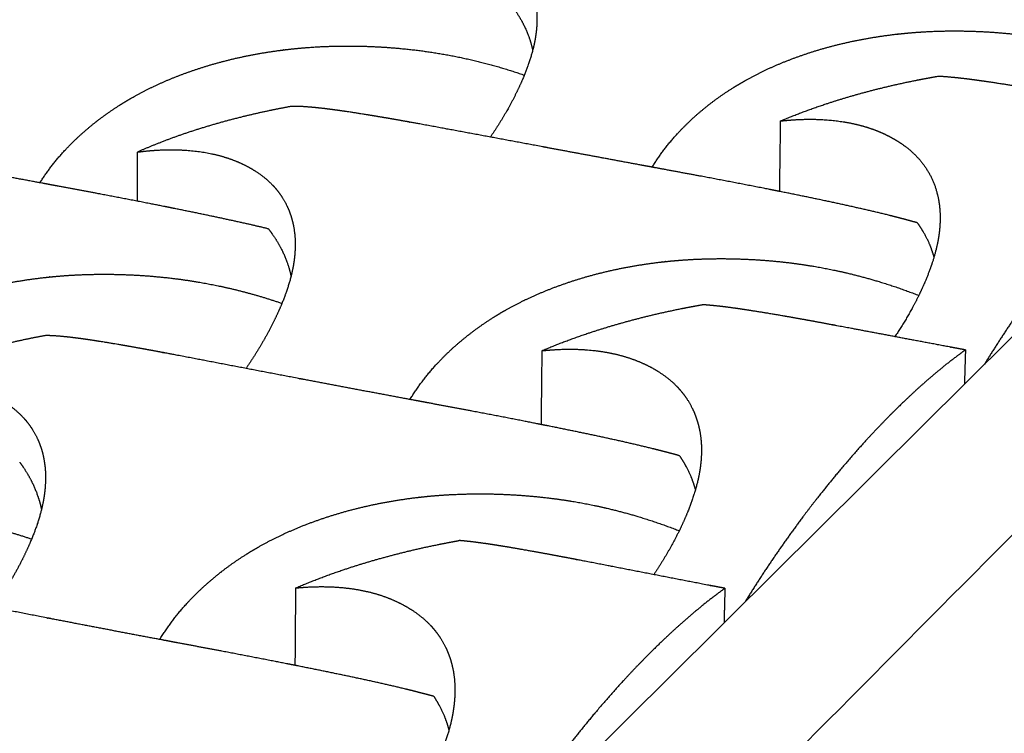
# Model space of a CAD drawing. Units: millimetres. Extents: x 37284 to 38817, y 5348 to 6430.
# Drawn here: x 38423 to 38458, y 5743 to 5768 of the extents above; entities that cross this region are included whole.
import ezdxf

# ---------------------------------------------------------------- set-up
doc = ezdxf.new("R2010")
doc.units = ezdxf.units.MM
doc.layers.add('Make2D$보임$선', color=7, linetype='Continuous', true_color=0x000000)
doc.layers.add('Make2D$보임$접선', color=7, linetype='Continuous', true_color=0x000000)

msp = doc.modelspace()

# ---------------------------------------------------------------- hatches: boundary and pattern name
h = msp.add_hatch()
h.set_pattern_fill('AR-CONC', scale=0.4, style=0)
edge = h.paths.add_edge_path()
edge.add_spline(control_points=[(38490.988, 5891.708), (38472.846, 5894.095), (38454.704, 5896.481)], knot_values=[0, 0, 0, 50.828493, 50.828493, 50.828493], degree=2, periodic=0)
edge.add_spline(control_points=[(38454.704, 5896.481), (38327.622, 5805.425), (38200.541, 5714.369)], knot_values=[0, 0, 0, 434.266821, 434.266821, 434.266821], degree=2, periodic=0)
edge.add_spline(control_points=[(38250.084, 5703.685), (38370.536, 5797.697), (38490.988, 5891.708)], knot_values=[0, 0, 0, 424.435453, 424.435453, 424.435453], degree=2, periodic=0)
edge.add_spline(control_points=[(38250.084, 5703.685), (38225.312, 5709.027), (38200.541, 5714.369)], knot_values=[0, 0, 0, 70.390954, 70.390954, 70.390954], degree=2, periodic=0)
h = msp.add_hatch()
h.set_pattern_fill('AR-CONC', scale=0.4, style=0)
edge = h.paths.add_edge_path()
edge.add_spline(control_points=[(38586.859, 5879.095), (38606.755, 5876.478), (38626.651, 5873.861)], knot_values=[0, 0, 0, 55.742057, 55.742057, 55.742057], degree=2, periodic=0)
edge.add_spline(control_points=[(38384.076, 5674.791), (38485.468, 5776.943), (38586.859, 5879.095)], knot_values=[0, 0, 0, 399.800927, 399.800927, 399.800927], degree=2, periodic=0)
edge.add_spline(control_points=[(38441.046, 5662.506), (38533.848, 5768.183), (38626.651, 5873.861)], knot_values=[0, 0, 0, 390.670849, 390.670849, 390.670849], degree=2, periodic=0)
edge.add_spline(control_points=[(38384.076, 5674.791), (38412.561, 5668.648), (38441.046, 5662.506)], knot_values=[0, 0, 0, 80.943403, 80.943403, 80.943403], degree=2, periodic=0)
h = msp.add_hatch()
h.set_pattern_fill('AR-CONC', scale=0.4, style=0)
edge = h.paths.add_edge_path()
edge.add_spline(control_points=[(38626.651, 5873.861), (38624.254, 5840.892), (38621.858, 5807.923)], knot_values=[0, 0, 0, 91.822022, 91.822022, 91.822022], degree=2, periodic=0)
edge.add_spline(control_points=[(38440.753, 5570.413), (38531.305, 5689.168), (38621.858, 5807.923)], knot_values=[0, 0, 0, 414.832648, 414.832648, 414.832648], degree=2, periodic=0)
edge.add_spline(control_points=[(38441.046, 5662.506), (38533.848, 5768.183), (38626.651, 5873.861)], knot_values=[0, 0, 0, 390.670849, 390.670849, 390.670849], degree=2, periodic=0)
edge.add_spline(control_points=[(38441.046, 5662.506), (38440.9, 5616.459), (38440.753, 5570.413)], knot_values=[0, 0, 0, 127.906412, 127.906412, 127.906412], degree=2, periodic=0)

# ---------------------------------------------------------------- linework, layer by layer
at = {"layer": 'Make2D$보임$선', "color": 7}
for points in [[(38454.704, 5896.481), (38327.622, 5805.425), (38200.541, 5714.369)], [(38377.281, 5676.053), (38479.666, 5777.81), (38582.051, 5879.568)], [(38441.046, 5662.506), (38533.848, 5768.183), (38626.651, 5873.861)], [(38440.753, 5570.413), (38531.305, 5689.168), (38621.858, 5807.923)]]:
    msp.add_open_spline(points, degree=2, dxfattribs=at)
for points, weights, knots in [([(38435.941, 5770.971), (38435.964, 5770.974), (38435.988, 5770.977), (38436.011, 5770.981), (38436.135, 5770.997), (38436.259, 5771.011), (38436.384, 5771.023), (38436.906, 5771.072), (38437.4, 5771.073), (38438.32, 5770.99), (38438.738, 5770.907), (38439.118, 5770.786), (38439.462, 5770.677), (38439.775, 5770.535), (38440.05, 5770.37), (38440.224, 5770.267), (38440.388, 5770.148), (38440.541, 5770.016), (38440.585, 5769.978), (38440.628, 5769.938), (38440.67, 5769.897), (38440.68, 5769.888), (38440.69, 5769.878), (38440.699, 5769.868), (38440.887, 5769.679), (38441.041, 5769.47), (38441.287, 5769.019), (38441.378, 5768.776), (38441.436, 5768.518), (38441.494, 5768.258), (38441.519, 5767.982), (38441.505, 5767.404), (38441.464, 5767.1), (38441.39, 5766.784), (38441.38, 5766.745), (38441.37, 5766.705), (38441.36, 5766.666), (38441.314, 5766.489), (38441.26, 5766.314), (38441.198, 5766.141), (38441.112, 5765.898), (38441.009, 5765.646), (38440.772, 5765.135), (38440.638, 5764.871), (38440.487, 5764.603), (38440.295, 5764.263), (38440.088, 5763.931), (38439.867, 5763.609)], [1913.3047092, 1913.2633768, 1913.22198761, 1913.18054542, 1912.92389305, 1912.92389305, 1913.18054542, 1912.21456718, 1911.20822078, 1909.09584209, 1908.0057816, 1906.87525203, 1905.85220616, 1904.79162741, 1903.73070722, 1898.8629922, 1898.8629922, 1903.73070722, 1903.1871599, 1903.1871599, 1903.73070722, 1903.6795595, 1903.62839006, 1903.5772017, 1902.60421977, 1901.62076811, 1899.6611411, 1898.67716186, 1897.70361299, 1896.72622276, 1895.75086778, 1893.83382197, 1892.8848346, 1891.95877507, 1891.87738932, 1891.87738932, 1891.95877507, 1890.80843523, 1890.80843523, 1891.95877507, 1891.30139844, 1890.65296343, 1889.39411326, 1888.77495644, 1888.17947856, 1887.00615526, 1887.00615526, 1888.17947856], [16.178459, 16.178459, 16.178459, 16.178459, 16.351419, 16.351419, 16.351419, 16.873438, 16.873438, 16.873438, 20.803725, 20.803725, 24.738602, 24.738602, 24.738602, 28.322033, 28.322033, 28.322033, 29.163797, 29.163797, 29.163797, 29.407184, 29.407184, 29.407184, 29.575621, 29.575621, 29.575621, 32.782995, 32.782995, 35.989412, 35.989412, 35.989412, 39.208243, 39.208243, 42.428498, 42.428498, 42.428498, 42.59697, 42.59697, 42.59697, 43.360498, 43.360498, 43.360498, 45.720191, 45.720191, 48.078212, 48.078212, 48.078212, 49.705855, 49.705855, 49.705855, 49.705855]), ([(38440.54, 5768.349), (38440.569, 5768.313), (38440.598, 5768.276), (38440.626, 5768.239), (38440.812, 5767.993), (38440.966, 5767.741), (38441.209, 5767.227), (38441.299, 5766.963), (38441.357, 5766.697), (38441.359, 5766.689), (38441.36, 5766.681), (38441.362, 5766.673)], [1, 0.999932633619, 0.999932633619, 1, 0.999509108835, 0.999008697459, 0.998004498472, 0.997496177077, 0.996989020245, 0.996973770621, 0.996958517683, 0.996943261639], [0, 0, 0, 0, 0.194384, 0.194384, 0.194384, 3.396594, 3.396594, 6.598094, 6.598094, 6.598094, 6.694352, 6.694352, 6.694352, 6.694352]), ([(38445.58, 5762.546), (38445.837, 5762.966), (38446.134, 5763.36), (38446.467, 5763.724), (38446.813, 5764.102), (38447.203, 5764.458), (38447.62, 5764.781), (38447.883, 5764.984), (38448.155, 5765.174), (38448.436, 5765.35), (38448.562, 5765.429), (38448.689, 5765.505), (38448.819, 5765.579), (38449.247, 5765.823), (38449.703, 5766.043), (38450.656, 5766.434), (38451.156, 5766.605), (38451.673, 5766.751), (38452.192, 5766.897), (38452.732, 5767.018), (38453.838, 5767.206), (38454.408, 5767.274), (38454.988, 5767.314), (38455.007, 5767.316), (38455.026, 5767.317), (38455.045, 5767.318), (38455.075, 5767.32), (38455.104, 5767.322), (38455.134, 5767.324), (38455.472, 5767.344), (38455.811, 5767.355), (38456.15, 5767.357), (38457.037, 5767.361), (38457.923, 5767.306), (38458.803, 5767.192), (38459.182, 5767.143), (38459.562, 5767.082), (38460.323, 5766.934), (38460.702, 5766.848), (38461.79, 5766.564), (38462.489, 5766.336), (38463.177, 5766.063)], [1, 0.996898624464, 0.996898624464, 1, 1.0004384112, 1.00087560976, 1.00129691061, 1.00049513494, 1.00049513494, 1.00129691061, 1.00114570031, 1.00114570031, 1.00129691061, 1.00165423535, 1.00199968378, 1.00265935967, 1.00297623869, 1.00327505228, 1.00357509642, 1.00385953675, 1.00438990491, 1.00463783158, 1.00486411339, 1.0048715553, 1.00487897457, 1.00488637118, 1.00489777256, 1.00490912045, 1.00492041487, 1.0046692925, 1.0046692925, 1.00492041487, 1.00341756968, 1.00341756968, 1.00492041487, 1.00500942126, 1.00508964558, 1.00523277629, 1.00529515268, 1.00545074715, 1.00552140545, 1.00557372443], [0, 0, 0, 0, 2.051309, 2.051309, 2.051309, 5.63931, 5.63931, 5.63931, 7.020713, 7.020713, 7.020713, 7.640262, 7.640262, 7.640262, 10.855271, 10.855271, 14.069333, 14.069333, 14.069333, 17.296385, 17.296385, 20.524867, 20.524867, 20.524867, 20.630859, 20.630859, 20.630859, 20.794238, 20.794238, 20.794238, 22.206766, 22.206766, 22.206766, 25.901029, 25.901029, 25.901029, 27.908291, 27.908291, 29.915929, 29.915929, 33.677553, 33.677553, 33.677553, 33.677553]), ([(38423.969, 5761.994), (38424.238, 5762.42), (38424.546, 5762.817), (38424.891, 5763.184), (38425.247, 5763.563), (38425.646, 5763.919), (38426.073, 5764.243), (38426.342, 5764.446), (38426.62, 5764.636), (38426.906, 5764.813), (38427.035, 5764.892), (38427.165, 5764.968), (38427.296, 5765.042), (38427.733, 5765.287), (38428.197, 5765.507), (38429.165, 5765.899), (38429.673, 5766.071), (38430.197, 5766.216), (38430.722, 5766.363), (38431.269, 5766.484), (38432.387, 5766.673), (38432.963, 5766.741), (38433.549, 5766.781), (38433.568, 5766.782), (38433.587, 5766.784), (38433.607, 5766.785), (38433.636, 5766.787), (38433.666, 5766.789), (38433.696, 5766.791), (38434.037, 5766.811), (38434.379, 5766.822), (38434.721, 5766.824), (38435.615, 5766.829), (38436.507, 5766.774), (38437.393, 5766.66), (38438.645, 5766.499), (38439.874, 5766.21), (38441.067, 5765.797)], [1, 0.996939569367, 0.996939569367, 1, 1.00043888157, 1.00087654921, 1.00129830208, 1.00052754122, 1.00052754122, 1.00129830208, 1.00115301488, 1.00115301488, 1.00129830208, 1.00165600979, 1.00200182845, 1.00266221134, 1.00297942997, 1.00327856381, 1.00357892952, 1.0038636747, 1.00439461127, 1.00464280366, 1.00486932798, 1.00487677787, 1.00488420509, 1.00489160963, 1.00490302322, 1.00491438328, 1.00492568981, 1.00467843404, 1.00467843404, 1.00492568981, 1.00343667001, 1.00343667001, 1.00492568981, 1.00137349098, 1.00137349098, 1.00492568981], [0, 0, 0, 0, 2.093276, 2.093276, 2.093276, 5.681276, 5.681276, 5.681276, 7.083432, 7.083432, 7.083432, 7.712226, 7.712226, 7.712226, 10.927235, 10.927235, 14.141297, 14.141297, 14.141297, 17.368349, 17.368349, 20.596831, 20.596831, 20.596831, 20.702823, 20.702823, 20.702823, 20.866202, 20.866202, 20.866202, 22.29106, 22.29106, 22.29106, 26.011605, 26.011605, 26.011605, 31.262622, 31.262622, 31.262622, 31.262622]), ([(38450.102, 5764.176), (38450.629, 5764.397), (38451.164, 5764.598), (38451.706, 5764.777), (38452.223, 5764.949), (38452.761, 5765.107), (38453.865, 5765.394), (38454.434, 5765.524), (38455.016, 5765.638), (38455.226, 5765.679), (38455.436, 5765.717), (38455.646, 5765.754)], [1, 0.999474495548, 0.999474495548, 1, 1.00028892495, 1.00055808353, 1.0010500374, 1.00127495404, 1.00147394893, 1.00143902236, 1.00143902236, 1.00147394893], [0, 0, 0, 0, 2.37948, 2.37948, 2.37948, 5.600945, 5.600945, 8.823587, 8.823587, 8.823587, 9.712945, 9.712945, 9.712945, 9.712945]), ([(38464.468, 5764.314), (38464.431, 5764.32), (38464.393, 5764.327), (38464.356, 5764.334), (38463.219, 5764.544), (38462.081, 5764.753), (38460.943, 5764.961), (38460.915, 5764.966), (38460.888, 5764.971), (38460.861, 5764.976), (38460.549, 5765.033), (38460.236, 5765.09), (38459.924, 5765.146), (38459.558, 5765.211), (38459.201, 5765.274), (38458.518, 5765.389), (38458.187, 5765.443), (38457.873, 5765.491), (38457.698, 5765.519), (38457.523, 5765.545), (38457.348, 5765.57), (38456.944, 5765.628), (38456.576, 5765.676), (38456.028, 5765.73), (38455.831, 5765.746), (38455.646, 5765.754)], [1878.48512803, 1878.51106864, 1878.5372291, 1878.56360809, 1878.56290751, 1878.56290751, 1878.56360809, 1878.59682693, 1878.63018672, 1878.66368454, 1878.6618399, 1878.6618399, 1878.66368454, 1879.18167094, 1879.7272344, 1880.85651141, 1881.44801119, 1882.05759596, 1882.04094211, 1882.04094211, 1882.05759596, 1882.92718043, 1883.83000914, 1885.36588505, 1885.96746766, 1886.57958829], [0, 0, 0, 0, 0.202731, 0.202731, 0.202731, 5.023443, 5.023443, 5.023443, 5.193107, 5.193107, 5.193107, 6.514996, 6.514996, 6.514996, 8.926747, 8.926747, 11.336761, 11.336761, 11.336761, 12.074544, 12.074544, 12.074544, 15.359628, 15.359628, 17.409433, 17.409433, 17.409433, 17.409433]), ([(38432.847, 5764.693), (38432.498, 5764.629), (38432.154, 5764.56), (38431.28, 5764.368), (38430.754, 5764.236), (38430.248, 5764.093), (38429.726, 5763.945), (38429.219, 5763.782), (38428.276, 5763.444), (38427.833, 5763.266), (38427.415, 5763.08)], [1889.41040544, 1889.1494713, 1888.87173747, 1888.11366261, 1887.60687089, 1887.06483169, 1886.50497562, 1885.90227552, 1884.66194233, 1884.02236553, 1883.35240272], [22.840993, 22.840993, 22.840993, 22.840993, 24.79272, 24.79272, 27.899567, 27.899567, 27.899567, 31.109125, 31.109125, 34.158251, 34.158251, 34.158251, 34.158251]), ([(38441.876, 5763.234), (38441.839, 5763.241), (38441.803, 5763.248), (38441.766, 5763.255), (38440.638, 5763.465), (38439.511, 5763.676), (38438.383, 5763.885), (38438.356, 5763.89), (38438.33, 5763.895), (38438.303, 5763.9), (38437.995, 5763.958), (38437.687, 5764.014), (38437.379, 5764.071), (38437.018, 5764.137), (38436.667, 5764.2), (38435.996, 5764.316), (38435.671, 5764.37), (38435.364, 5764.419), (38435.193, 5764.447), (38435.022, 5764.473), (38434.851, 5764.499), (38434.457, 5764.557), (38434.099, 5764.606), (38433.445, 5764.674), (38433.154, 5764.694), (38432.892, 5764.693), (38432.877, 5764.693), (38432.862, 5764.693), (38432.847, 5764.693)], [1874.46162559, 1874.4875662, 1874.51372665, 1874.54010565, 1874.54001038, 1874.54001038, 1874.54010565, 1874.57332436, 1874.60668403, 1874.64018172, 1874.63879237, 1874.63879237, 1874.64018172, 1875.15816549, 1875.70372617, 1876.83299742, 1877.42449419, 1878.03407586, 1878.01829263, 1878.01829263, 1878.03407586, 1878.90365484, 1879.80647785, 1881.69624659, 1882.66959311, 1883.66849384, 1883.72490405, 1883.78138361, 1883.83792782], [0, 0, 0, 0, 0.202731, 0.202731, 0.202731, 4.981166, 4.981166, 4.981166, 5.15083, 5.15083, 5.15083, 6.455408, 6.455408, 6.455408, 8.867158, 8.867158, 11.277173, 11.277173, 11.277173, 11.998973, 11.998973, 11.998973, 15.284057, 15.284057, 18.563155, 18.563155, 18.563155, 18.748635, 18.748635, 18.748635, 18.748635]), ([(38450.102, 5764.176), (38450.197, 5764.187), (38450.292, 5764.196), (38450.386, 5764.204), (38450.922, 5764.25), (38451.43, 5764.248), (38452.379, 5764.156), (38452.811, 5764.068), (38453.205, 5763.941), (38453.561, 5763.827), (38453.886, 5763.68), (38454.173, 5763.508), (38454.354, 5763.401), (38454.526, 5763.278), (38454.686, 5763.142), (38454.733, 5763.102), (38454.778, 5763.061), (38454.822, 5763.019), (38454.832, 5763.009), (38454.843, 5762.998), (38454.853, 5762.988), (38455.243, 5762.604), (38455.513, 5762.129), (38455.644, 5761.598), (38455.711, 5761.331), (38455.744, 5761.048), (38455.743, 5760.454), (38455.71, 5760.142), (38455.641, 5759.819), (38455.632, 5759.778), (38455.623, 5759.738), (38455.614, 5759.698), (38455.571, 5759.516), (38455.52, 5759.337), (38455.461, 5759.16), (38455.378, 5758.911), (38455.279, 5758.653), (38455.049, 5758.13), (38454.917, 5757.86), (38454.769, 5757.587), (38454.578, 5757.235), (38454.371, 5756.893), (38454.15, 5756.561)], [1, 0.999926210565, 0.999926210565, 1, 0.999488153636, 0.998954917244, 0.99783562355, 0.997258029278, 0.996658991505, 0.99611690651, 0.995554933833, 0.994992780233, 0.992595681682, 0.992595681682, 0.994992780233, 0.994725852717, 0.994725852717, 0.994992780233, 0.994965677871, 0.994938563999, 0.994911440103, 0.969864233116, 0.969864233116, 0.994911440103, 0.994391911391, 0.993873464514, 0.992854464827, 0.992350033569, 0.991857789531, 0.991813802017, 0.991813802017, 0.991857789531, 0.991230876611, 0.991230876611, 0.991857789531, 0.991508358396, 0.991163680216, 0.990494533452, 0.990165418209, 0.989848889602, 0.989179974275, 0.989179974275, 0.989848889602], [0, 0, 0, 0, 0.396322, 0.396322, 0.396322, 4.326609, 4.326609, 8.261485, 8.261485, 8.261485, 11.844917, 11.844917, 11.844917, 12.722171, 12.722171, 12.722171, 12.97598, 12.97598, 12.97598, 13.144417, 13.144417, 13.144417, 15.394611, 15.394611, 15.394611, 18.613442, 18.613442, 21.833696, 21.833696, 21.833696, 22.005406, 22.005406, 22.005406, 22.782445, 22.782445, 22.782445, 25.142138, 25.142138, 27.50016, 27.50016, 27.50016, 29.165023, 29.165023, 29.165023, 29.165023]), ([(38464.856, 5764.242), (38464.76, 5764.174), (38464.563, 5764.03), (38464.162, 5763.722), (38463.432, 5763.122), (38462.832, 5762.564), (38462.437, 5762.172), (38462.3, 5762.037), (38462.033, 5761.766), (38461.497, 5761.2), (38460.564, 5760.155), (38459.807, 5759.206), (38459.319, 5758.555), (38458.604, 5757.597), (38457.934, 5756.609), (38457.309, 5755.59)], [1, 1, 1, 1, 1, 1, 1, 1, 1, 1, 1, 1, 1, 0.99930781861, 0.99930781861, 1], [0, 0, 0, 0, 0.489851, 1.017181, 2.106917, 4.426498, 4.426498, 4.426498, 5.228387, 6.011012, 7.673954, 11.065095, 11.065095, 11.065095, 16.04131, 16.04131, 16.04131, 16.04131]), ([(38427.415, 5763.08), (38427.439, 5763.083), (38427.462, 5763.086), (38427.486, 5763.089), (38427.611, 5763.105), (38427.736, 5763.119), (38427.862, 5763.129), (38428.387, 5763.175), (38428.885, 5763.172), (38429.81, 5763.079), (38430.23, 5762.99), (38430.611, 5762.862), (38430.955, 5762.747), (38431.269, 5762.599), (38431.543, 5762.426), (38431.717, 5762.318), (38431.881, 5762.195), (38432.032, 5762.058), (38432.076, 5762.018), (38432.119, 5761.977), (38432.16, 5761.934), (38432.17, 5761.924), (38432.18, 5761.914), (38432.19, 5761.904), (38432.376, 5761.708), (38432.529, 5761.491), (38432.769, 5761.025), (38432.857, 5760.773), (38432.912, 5760.507), (38432.966, 5760.239), (38432.988, 5759.954), (38432.964, 5759.359), (38432.918, 5759.045), (38432.838, 5758.72), (38432.828, 5758.68), (38432.818, 5758.639), (38432.807, 5758.599), (38432.757, 5758.417), (38432.7, 5758.237), (38432.635, 5758.059), (38432.545, 5757.809), (38432.437, 5757.551), (38432.191, 5757.025), (38432.051, 5756.755), (38431.896, 5756.48), (38431.692, 5756.124), (38431.474, 5755.776), (38431.241, 5755.438)], [1883.35240272, 1883.31107032, 1883.26968112, 1883.22823893, 1882.96730902, 1882.96730902, 1883.22823893, 1882.26225525, 1881.25590317, 1879.14351257, 1878.05344594, 1876.92290999, 1875.89985836, 1874.83927363, 1873.77834745, 1868.86168514, 1868.86168514, 1873.77834745, 1873.23385277, 1873.23385277, 1873.77834745, 1873.72719828, 1873.67602738, 1873.62483756, 1872.65182792, 1871.66834824, 1869.7086654, 1868.72465813, 1867.75108153, 1866.77366345, 1865.79828069, 1863.88118026, 1862.93216586, 1862.00607995, 1861.92962307, 1861.92962307, 1862.00607995, 1860.92498756, 1860.92498756, 1862.00607995, 1861.34867446, 1860.70021099, 1859.44130556, 1858.82212157, 1858.22661756, 1857.06689619, 1857.06689619, 1858.22661756], [16.178459, 16.178459, 16.178459, 16.178459, 16.351419, 16.351419, 16.351419, 16.877072, 16.877072, 16.877072, 20.807359, 20.807359, 24.742235, 24.742235, 24.742235, 28.325667, 28.325667, 28.325667, 29.177636, 29.177636, 29.177636, 29.424579, 29.424579, 29.424579, 29.593016, 29.593016, 29.593016, 32.800391, 32.800391, 36.006808, 36.006808, 36.006808, 39.225638, 39.225638, 42.445893, 42.445893, 42.445893, 42.619612, 42.619612, 42.619612, 43.406664, 43.406664, 43.406664, 45.766357, 45.766357, 48.124378, 48.124378, 48.124378, 49.83409, 49.83409, 49.83409, 49.83409]), ([(38454.943, 5760.58), (38454.776, 5760.627), (38454.609, 5760.673), (38454.441, 5760.717), (38454.316, 5760.75), (38454.191, 5760.782), (38454.066, 5760.814), (38453.412, 5760.979), (38452.738, 5761.132), (38451.351, 5761.431), (38450.647, 5761.575), (38449.931, 5761.717), (38449.8, 5761.743), (38449.668, 5761.77), (38449.536, 5761.796), (38448.819, 5761.937), (38448.102, 5762.075), (38447.384, 5762.21), (38446.92, 5762.297), (38446.456, 5762.383), (38445.992, 5762.469), (38445.82, 5762.501), (38445.648, 5762.533), (38445.477, 5762.565), (38444.861, 5762.679), (38444.249, 5762.793), (38443.048, 5763.016), (38442.454, 5763.127), (38441.876, 5763.234)], [1, 0.999975299207, 0.999975299207, 1, 0.999990984728, 0.999990984728, 1, 0.999756493451, 0.999555076976, 0.999242960014, 0.999134219743, 0.999070711156, 0.999059045766, 0.999048923804, 0.999040317861, 0.999034290978, 0.999034290978, 0.999040317861, 0.99903973233, 0.99903973233, 0.999040317861, 0.999062210047, 0.999086566374, 0.999113428998, 0.999210079128, 0.999339608405, 0.999656750314, 0.999845567465, 1.00006213563], [0, 0, 0, 0, 0.723398, 0.723398, 0.723398, 1.261092, 1.261092, 1.261092, 4.923904, 4.923904, 8.590812, 8.590812, 8.590812, 9.26507, 9.26507, 9.26507, 12.310023, 12.310023, 12.310023, 14.275587, 14.275587, 14.275587, 15.157766, 15.157766, 15.157766, 18.33674, 18.33674, 21.514754, 21.514754, 21.514754, 21.514754]), ([(38432.035, 5760.367), (38431.502, 5760.496), (38430.957, 5760.617), (38429.703, 5760.886), (38428.996, 5761.03), (38428.278, 5761.173), (38428.146, 5761.199), (38428.014, 5761.225), (38427.882, 5761.251), (38427.164, 5761.392), (38426.445, 5761.531), (38425.726, 5761.666), (38425.263, 5761.753), (38424.8, 5761.84), (38424.336, 5761.926), (38424.165, 5761.958), (38423.993, 5761.99), (38423.822, 5762.022), (38422.627, 5762.244), (38421.433, 5762.468), (38420.238, 5762.692)], [1871.85487515, 1871.51614467, 1871.22849785, 1870.70249591, 1870.4987019, 1870.37967819, 1870.35781567, 1870.33884574, 1870.32271704, 1870.31279646, 1870.31279646, 1870.32271704, 1870.32187675, 1870.32187675, 1870.32271704, 1870.36374596, 1870.40939301, 1870.45973721, 1870.45940824, 1870.45940824, 1870.45973721], [17.757177, 17.757177, 17.757177, 17.757177, 20.681345, 20.681345, 24.348253, 24.348253, 24.348253, 25.022511, 25.022511, 25.022511, 28.071103, 28.071103, 28.071103, 30.035128, 30.035128, 30.035128, 30.917308, 30.917308, 30.917308, 35.981706, 35.981706, 35.981706, 35.981706]), ([(38455.528, 5759.374), (38455.461, 5759.622), (38455.364, 5759.868), (38455.152, 5760.267), (38455.054, 5760.425), (38454.943, 5760.58)], [1870.12121412, 1871.0681431, 1872.01611335, 1873.57223072, 1874.19066683, 1874.80349897], [33.028526, 33.028526, 33.028526, 33.028526, 36.130374, 36.130374, 38.185253, 38.185253, 38.185253, 38.185253]), ([(38432.035, 5760.367), (38432.065, 5760.33), (38432.093, 5760.292), (38432.121, 5760.253), (38432.306, 5760), (38432.458, 5759.739), (38432.692, 5759.219), (38432.777, 5758.957), (38432.831, 5758.693)], [1, 0.999931130473, 0.999931130473, 1, 0.999501252124, 0.998992831666, 0.997991384752, 0.997494214018, 0.996997881938], [0, 0, 0, 0, 0.197856, 0.197856, 0.197856, 3.400066, 3.400066, 6.483416, 6.483416, 6.483416, 6.483416]), ([(38437.03, 5754.342), (38437.299, 5754.781), (38437.608, 5755.192), (38437.956, 5755.571), (38438.311, 5755.959), (38438.711, 5756.324), (38439.139, 5756.656), (38439.408, 5756.864), (38439.686, 5757.059), (38439.974, 5757.24), (38440.103, 5757.321), (38440.233, 5757.4), (38440.366, 5757.476), (38440.804, 5757.727), (38441.271, 5757.953), (38442.244, 5758.355), (38442.755, 5758.532), (38443.283, 5758.683), (38443.813, 5758.833), (38444.364, 5758.959), (38445.492, 5759.154), (38446.073, 5759.226), (38446.665, 5759.268), (38446.684, 5759.269), (38446.704, 5759.271), (38446.723, 5759.272), (38446.753, 5759.274), (38446.783, 5759.276), (38446.813, 5759.278), (38447.158, 5759.3), (38447.504, 5759.312), (38447.849, 5759.315), (38448.753, 5759.322), (38449.655, 5759.268), (38450.551, 5759.154), (38450.937, 5759.104), (38451.324, 5759.043), (38452.098, 5758.894), (38452.484, 5758.807), (38453.587, 5758.521), (38454.294, 5758.291), (38454.99, 5758.016)], [1, 0.996860433398, 0.996860433398, 1, 1.00044551135, 1.00088979042, 1.00131791432, 1.00052891503, 1.00052891503, 1.00131791432, 1.00116875717, 1.00116875717, 1.00131791432, 1.00168101956, 1.00203205637, 1.00270240393, 1.00302440914, 1.00332805669, 1.00363295469, 1.00392199645, 1.00446094445, 1.00471288187, 1.00494282428, 1.00495038658, 1.00495792587, 1.00496544214, 1.00497702795, 1.00498855943, 1.00500003656, 1.00474723233, 1.00474723233, 1.00500003656, 1.00348413299, 1.00348413299, 1.00500003656, 1.00509048119, 1.00517200185, 1.0053174454, 1.00538082972, 1.00553836117, 1.00560993341, 1.00566300804], [0, 0, 0, 0, 2.139327, 2.139327, 2.139327, 5.727328, 5.727328, 5.727328, 7.143653, 7.143653, 7.143653, 7.77851, 7.77851, 7.77851, 10.993519, 10.993519, 14.207581, 14.207581, 14.207581, 17.434633, 17.434633, 20.663115, 20.663115, 20.663115, 20.769107, 20.769107, 20.769107, 20.932486, 20.932486, 20.932486, 22.372145, 22.372145, 22.372145, 26.134121, 26.134121, 26.134121, 28.141384, 28.141384, 30.149022, 30.149022, 33.889582, 33.889582, 33.889582, 33.889582]), ([(38415.059, 5753.773), (38415.339, 5754.216), (38415.66, 5754.631), (38416.02, 5755.013), (38416.386, 5755.402), (38416.796, 5755.767), (38417.234, 5756.1), (38417.509, 5756.309), (38417.793, 5756.504), (38418.087, 5756.685), (38418.218, 5756.767), (38418.351, 5756.845), (38418.486, 5756.921), (38418.933, 5757.173), (38419.408, 5757.4), (38420.397, 5757.803), (38420.916, 5757.98), (38421.451, 5758.131), (38421.988, 5758.282), (38422.546, 5758.407), (38423.687, 5758.604), (38424.274, 5758.675), (38424.871, 5758.718), (38424.891, 5758.719), (38424.91, 5758.72), (38424.93, 5758.722), (38424.96, 5758.724), (38424.991, 5758.726), (38425.021, 5758.728), (38425.369, 5758.749), (38425.717, 5758.762), (38426.066, 5758.764), (38426.976, 5758.772), (38427.885, 5758.718), (38428.787, 5758.604), (38429.176, 5758.554), (38429.565, 5758.493), (38430.343, 5758.344), (38430.731, 5758.257), (38431.587, 5758.035), (38432.051, 5757.896), (38432.511, 5757.737)], [1, 0.996902953813, 0.996902953813, 1, 1.00044599709, 1.00089076057, 1.00131935126, 1.00056107148, 1.00056107148, 1.00131935126, 1.00117607762, 1.00117607762, 1.00131935126, 1.00168285196, 1.00203427107, 1.00270534871, 1.00302770462, 1.00333168287, 1.00363691293, 1.00392626949, 1.00446580446, 1.00471801626, 1.00494820909, 1.00495577963, 1.00496332713, 1.00497085159, 1.00498245002, 1.00499399405, 1.00500548369, 1.00475664386, 1.00475664386, 1.00500548369, 1.00350385631, 1.00350385631, 1.00500548369, 1.00509602671, 1.00517763606, 1.00532323782, 1.0053866911, 1.0055085889, 1.0055622764, 1.0056062714], [0, 0, 0, 0, 2.183155, 2.183155, 2.183155, 5.771155, 5.771155, 5.771155, 7.208921, 7.208921, 7.208921, 7.853326, 7.853326, 7.853326, 11.068335, 11.068335, 14.282397, 14.282397, 14.282397, 17.509449, 17.509449, 20.737931, 20.737931, 20.737931, 20.843923, 20.843923, 20.843923, 21.007302, 21.007302, 21.007302, 22.459701, 22.459701, 22.459701, 26.248835, 26.248835, 26.248835, 28.256098, 28.256098, 30.263736, 30.263736, 32.699218, 32.699218, 32.699218, 32.699218]), ([(38441.685, 5756.064), (38442.222, 5756.292), (38442.769, 5756.498), (38443.323, 5756.683), (38443.85, 5756.86), (38444.4, 5757.023), (38445.525, 5757.318), (38446.106, 5757.452), (38446.699, 5757.569), (38446.912, 5757.612), (38447.126, 5757.652), (38447.34, 5757.689)], [1, 0.999474024886, 0.999474024886, 1, 1.00029358006, 1.00056707527, 1.00106695542, 1.00129549588, 1.00149769694, 1.00146225463, 1.00146225463, 1.00149769694], [0, 0, 0, 0, 2.433066, 2.433066, 2.433066, 5.65453, 5.65453, 8.877173, 8.877173, 8.877173, 9.783612, 9.783612, 9.783612, 9.783612]), ([(38456.244, 5756.166), (38456.206, 5756.173), (38456.168, 5756.18), (38456.131, 5756.187), (38455.523, 5756.302), (38454.926, 5756.414), (38453.773, 5756.632), (38453.212, 5756.738), (38452.676, 5756.839), (38452.649, 5756.844), (38452.621, 5756.849), (38452.593, 5756.854), (38452.278, 5756.914), (38451.963, 5756.973), (38451.647, 5757.032), (38451.277, 5757.101), (38450.917, 5757.167), (38450.228, 5757.289), (38449.894, 5757.346), (38449.578, 5757.398), (38449.402, 5757.427), (38449.226, 5757.455), (38449.049, 5757.483), (38448.643, 5757.546), (38448.273, 5757.598), (38447.723, 5757.66), (38447.525, 5757.678), (38447.34, 5757.689)], [1848.53282155, 1848.55876216, 1848.58492261, 1848.61130161, 1849.03890489, 1849.52602638, 1850.60286662, 1851.19679655, 1851.84163063, 1851.87490659, 1851.90832375, 1851.94187917, 1851.94089174, 1851.94089174, 1851.94187917, 1852.46075077, 1853.00724655, 1854.1384534, 1854.730964, 1855.34159051, 1855.32810718, 1855.32810718, 1855.34159051, 1856.212653, 1857.11701623, 1858.65550265, 1859.25810777, 1859.87126881], [0, 0, 0, 0, 0.202731, 0.202731, 0.202731, 3.494917, 3.494917, 6.788519, 6.788519, 6.788519, 6.958183, 6.958183, 6.958183, 8.295256, 8.295256, 8.295256, 10.707006, 10.707006, 13.11702, 13.11702, 13.11702, 13.861089, 13.861089, 13.861089, 17.146174, 17.146174, 19.195978, 19.195978, 19.195978, 19.195978]), ([(38424.162, 5756.599), (38423.806, 5756.533), (38423.456, 5756.462), (38422.563, 5756.263), (38422.027, 5756.127), (38421.51, 5755.979), (38420.976, 5755.826), (38420.459, 5755.659), (38419.495, 5755.309), (38419.042, 5755.126), (38418.614, 5754.934)], [1859.45809895, 1859.19716482, 1858.91943099, 1858.16135613, 1857.65456441, 1857.11252521, 1856.55266913, 1855.94996903, 1854.70963584, 1854.07005904, 1853.40009623], [22.840993, 22.840993, 22.840993, 22.840993, 24.79272, 24.79272, 27.899567, 27.899567, 27.899567, 31.109125, 31.109125, 34.158251, 34.158251, 34.158251, 34.158251]), ([(38433.267, 5755.051), (38433.23, 5755.058), (38433.193, 5755.066), (38433.155, 5755.073), (38432.014, 5755.29), (38430.874, 5755.508), (38429.733, 5755.728), (38429.706, 5755.733), (38429.679, 5755.738), (38429.652, 5755.743), (38429.341, 5755.803), (38429.03, 5755.863), (38428.719, 5755.922), (38428.354, 5755.991), (38428, 5756.058), (38427.324, 5756.181), (38426.996, 5756.239), (38426.687, 5756.291), (38426.515, 5756.32), (38426.343, 5756.349), (38426.171, 5756.376), (38425.775, 5756.44), (38425.415, 5756.493), (38424.76, 5756.571), (38424.468, 5756.595), (38424.206, 5756.599), (38424.192, 5756.599), (38424.177, 5756.599), (38424.162, 5756.599)], [1844.5093191, 1844.53525972, 1844.56142017, 1844.58779916, 1844.58731524, 1844.58731524, 1844.58779916, 1844.62101695, 1844.65437569, 1844.68787244, 1844.68723531, 1844.68723531, 1844.68787244, 1845.20583621, 1845.75137581, 1846.88060346, 1847.47207739, 1848.08163551, 1848.06912868, 1848.06912868, 1848.08163551, 1848.95117287, 1849.85395265, 1851.74363094, 1852.71693086, 1853.71578377, 1853.77219128, 1853.82866814, 1853.88520964], [0, 0, 0, 0, 0.202731, 0.202731, 0.202731, 5.041767, 5.041767, 5.041767, 5.211431, 5.211431, 5.211431, 6.530633, 6.530633, 6.530633, 8.942383, 8.942383, 11.352398, 11.352398, 11.352398, 12.079976, 12.079976, 12.079976, 15.365061, 15.365061, 18.644159, 18.644159, 18.644159, 18.829639, 18.829639, 18.829639, 18.829639]), ([(38441.685, 5756.064), (38441.78, 5756.074), (38441.875, 5756.083), (38441.971, 5756.09), (38442.511, 5756.133), (38443.023, 5756.126), (38443.977, 5756.024), (38444.412, 5755.929), (38444.806, 5755.795), (38445.163, 5755.674), (38445.489, 5755.52), (38445.776, 5755.342), (38445.957, 5755.229), (38446.129, 5755.102), (38446.288, 5754.96), (38446.334, 5754.918), (38446.379, 5754.876), (38446.423, 5754.832), (38446.433, 5754.822), (38446.444, 5754.811), (38446.454, 5754.8), (38446.65, 5754.598), (38446.812, 5754.375), (38447.071, 5753.894), (38447.168, 5753.635), (38447.231, 5753.361), (38447.294, 5753.086), (38447.324, 5752.793), (38447.314, 5752.182), (38447.276, 5751.86), (38447.202, 5751.527), (38447.192, 5751.486), (38447.183, 5751.444), (38447.173, 5751.403), (38447.126, 5751.216), (38447.072, 5751.032), (38447.01, 5750.85), (38446.923, 5750.593), (38446.819, 5750.329), (38446.579, 5749.791), (38446.443, 5749.514), (38446.289, 5749.233), (38446.088, 5748.865), (38445.869, 5748.506), (38445.635, 5748.158)], [1, 0.999923776227, 0.999923776227, 1, 0.999479896175, 0.998938057244, 0.997800706326, 0.997213793902, 0.996605092036, 0.996054261749, 0.995483222939, 0.994912000287, 0.992454454653, 0.992454454653, 0.994912000287, 0.994640481388, 0.994640481388, 0.994912000287, 0.994884460044, 0.994856908105, 0.99482934598, 0.994305448572, 0.993775913781, 0.992720762095, 0.992190943237, 0.991666740559, 0.991140469516, 0.990615294348, 0.989583070304, 0.989072092646, 0.988573460372, 0.988531581994, 0.988531581994, 0.988573460372, 0.98797643163, 0.98797643163, 0.988573460372, 0.988219488788, 0.987870331919, 0.987192490376, 0.986859098666, 0.98653845714, 0.985868683891, 0.985868683891, 0.98653845714], [0, 0, 0, 0, 0.399258, 0.399258, 0.399258, 4.329545, 4.329545, 8.264422, 8.264422, 8.264422, 11.847853, 11.847853, 11.847853, 12.736287, 12.736287, 12.736287, 12.993935, 12.993935, 12.993935, 13.162371, 13.162371, 13.162371, 16.369746, 16.369746, 19.576163, 19.576163, 19.576163, 22.794994, 22.794994, 26.015248, 26.015248, 26.015248, 26.192345, 26.192345, 26.192345, 26.993528, 26.993528, 26.993528, 29.353221, 29.353221, 31.711242, 31.711242, 31.711242, 33.460406, 33.460406, 33.460406, 33.460406]), ([(38456.637, 5756.092), (38456.538, 5756.021), (38456.334, 5755.871), (38455.919, 5755.552), (38455.166, 5754.929), (38454.546, 5754.352), (38454.137, 5753.947), (38453.996, 5753.808), (38453.72, 5753.528), (38453.167, 5752.945), (38452.204, 5751.868), (38451.422, 5750.892), (38450.919, 5750.222), (38450.183, 5749.24), (38449.492, 5748.226), (38448.848, 5747.181)], [1, 1, 1, 1, 1, 1, 1, 1, 1, 1, 1, 1, 1, 0.999316298439, 0.999316298439, 1], [0, 0, 0, 0, 0.507501, 1.053599, 2.181396, 4.579025, 4.579025, 4.579025, 5.407037, 6.214762, 7.929811, 11.422373, 11.422373, 11.422373, 16.534669, 16.534669, 16.534669, 16.534669]), ([(38446.548, 5752.355), (38446.378, 5752.403), (38446.207, 5752.448), (38446.036, 5752.493), (38445.908, 5752.526), (38445.781, 5752.558), (38445.653, 5752.59), (38444.987, 5752.756), (38444.3, 5752.91), (38442.888, 5753.211), (38442.172, 5753.356), (38441.444, 5753.5), (38441.31, 5753.527), (38441.176, 5753.553), (38441.042, 5753.58), (38440.313, 5753.723), (38439.584, 5753.863), (38438.854, 5754.001), (38438.383, 5754.089), (38437.912, 5754.178), (38437.441, 5754.266), (38437.267, 5754.298), (38437.092, 5754.331), (38436.918, 5754.363), (38435.701, 5754.591), (38434.484, 5754.82), (38433.267, 5755.051)], [1, 0.999976419961, 0.999976419961, 1, 0.999991484813, 0.999991484813, 1, 0.999752538538, 0.999547850758, 0.999230664547, 0.999120158171, 0.999055618109, 0.999043763256, 0.999033476898, 0.999024731182, 0.999020170612, 0.999020170612, 0.999024731182, 0.999024418059, 0.999024418059, 0.999024731182, 0.999046978889, 0.999071730755, 0.999099029619, 0.99909849444, 0.99909849444, 0.999099029619], [0, 0, 0, 0, 0.736922, 0.736922, 0.736922, 1.284599, 1.284599, 1.284599, 4.94741, 4.94741, 8.614319, 8.614319, 8.614319, 9.288577, 9.288577, 9.288577, 12.383149, 12.383149, 12.383149, 14.379459, 14.379459, 14.379459, 15.261639, 15.261639, 15.261639, 20.421873, 20.421873, 20.421873, 20.421873]), ([(38418.614, 5754.934), (38418.637, 5754.937), (38418.661, 5754.94), (38418.685, 5754.942), (38418.811, 5754.958), (38418.937, 5754.97), (38419.064, 5754.98), (38419.593, 5755.022), (38420.094, 5755.015), (38421.024, 5754.911), (38421.446, 5754.816), (38421.827, 5754.681), (38422.172, 5754.559), (38422.486, 5754.404), (38422.76, 5754.224), (38422.934, 5754.111), (38423.097, 5753.983), (38423.247, 5753.84), (38423.291, 5753.799), (38423.333, 5753.756), (38423.374, 5753.712), (38423.384, 5753.701), (38423.394, 5753.691), (38423.404, 5753.68), (38423.588, 5753.477), (38423.738, 5753.252), (38423.973, 5752.77), (38424.058, 5752.509), (38424.109, 5752.234), (38424.16, 5751.958), (38424.177, 5751.664), (38424.143, 5751.05), (38424.093, 5750.727), (38424.007, 5750.393), (38423.996, 5750.351), (38423.985, 5750.309), (38423.973, 5750.268), (38423.92, 5750.08), (38423.86, 5749.895), (38423.792, 5749.713), (38423.697, 5749.455), (38423.584, 5749.19), (38423.328, 5748.65), (38423.183, 5748.372), (38423.022, 5748.09), (38422.807, 5747.716), (38422.576, 5747.352), (38422.329, 5746.998)], [1853.40009623, 1853.35876383, 1853.31737464, 1853.27593245, 1853.01040599, 1853.01040599, 1853.27593245, 1852.30994314, 1851.30358521, 1849.19118231, 1848.10110934, 1846.97056681, 1845.94750922, 1844.88691832, 1843.82598597, 1838.86601956, 1838.86601956, 1843.82598597, 1843.28152451, 1843.28152451, 1843.82598597, 1843.77483528, 1843.72366288, 1843.67247155, 1842.69943329, 1841.71592469, 1839.75618421, 1838.772148, 1837.79854276, 1836.82109593, 1835.84568448, 1833.92852767, 1832.97948535, 1832.0533722, 1831.98164037, 1831.98164037, 1832.0533722, 1831.03862349, 1831.03862349, 1832.0533722, 1831.39593692, 1830.74744406, 1829.48848157, 1828.86926951, 1828.27373851, 1827.12885539, 1827.12885539, 1828.27373851], [16.178459, 16.178459, 16.178459, 16.178459, 16.351419, 16.351419, 16.351419, 16.880694, 16.880694, 16.880694, 20.810981, 20.810981, 24.745857, 24.745857, 24.745857, 28.329289, 28.329289, 28.329289, 29.192081, 29.192081, 29.192081, 29.442813, 29.442813, 29.442813, 29.61125, 29.61125, 29.61125, 32.818624, 32.818624, 36.025041, 36.025041, 36.025041, 39.243872, 39.243872, 42.464126, 42.464126, 42.464126, 42.643364, 42.643364, 42.643364, 43.455138, 43.455138, 43.455138, 45.814831, 45.814831, 48.172853, 48.172853, 48.172853, 49.969427, 49.969427, 49.969427, 49.969427]), ([(38447.108, 5751.16), (38447.045, 5751.399), (38446.954, 5751.636), (38446.755, 5752.032), (38446.658, 5752.195), (38446.548, 5752.355)], [1840.3585462, 1841.24234142, 1842.1262887, 1843.61992424, 1844.23836035, 1844.85119248], [33.235581, 33.235581, 33.235581, 33.235581, 36.130374, 36.130374, 38.185253, 38.185253, 38.185253, 38.185253]), ([(38423.254, 5752.126), (38423.283, 5752.087), (38423.312, 5752.048), (38423.339, 5752.009), (38423.523, 5751.747), (38423.673, 5751.478), (38423.893, 5750.959), (38423.971, 5750.709), (38424.023, 5750.456)], [1, 0.999929672014, 0.999929672014, 1, 0.99949313983, 0.99897644975, 0.997994915577, 0.997526700104, 0.997058789613], [0, 0, 0, 0, 0.201524, 0.201524, 0.201524, 3.403734, 3.403734, 6.263502, 6.263502, 6.263502, 6.263502]), ([(38428.198, 5745.868), (38428.478, 5746.326), (38428.801, 5746.754), (38429.164, 5747.149), (38429.529, 5747.548), (38429.939, 5747.922), (38430.378, 5748.263), (38430.654, 5748.477), (38430.939, 5748.678), (38431.234, 5748.864), (38431.366, 5748.948), (38431.5, 5749.028), (38431.635, 5749.106), (38432.084, 5749.364), (38432.561, 5749.598), (38433.557, 5750.012), (38434.079, 5750.195), (38434.618, 5750.35), (38435.159, 5750.506), (38435.722, 5750.635), (38436.873, 5750.839), (38437.466, 5750.914), (38438.069, 5750.959), (38438.089, 5750.96), (38438.109, 5750.961), (38438.129, 5750.963), (38438.16, 5750.965), (38438.19, 5750.967), (38438.221, 5750.969), (38438.572, 5750.992), (38438.924, 5751.006), (38439.277, 5751.009), (38440.197, 5751.019), (38441.116, 5750.967), (38442.029, 5750.852), (38442.423, 5750.803), (38442.816, 5750.741), (38443.605, 5750.591), (38443.997, 5750.503), (38445.115, 5750.215), (38445.83, 5749.983), (38446.534, 5749.707)], [1, 0.996823464433, 0.996823464433, 1, 1.00045284526, 1.00090443797, 1.00133960955, 1.00056349688, 1.00056349688, 1.00133960955, 1.00119253296, 1.00119253296, 1.00133960955, 1.00170868539, 1.00206549434, 1.00274686454, 1.00307416453, 1.003382805, 1.00369271649, 1.00398651101, 1.00453432101, 1.00479040108, 1.00502412446, 1.00503181111, 1.00503947437, 1.00504711423, 1.00505889056, 1.00507061164, 1.00508227749, 1.00482776962, 1.00482776962, 1.00508227749, 1.00355301565, 1.00355301565, 1.00508227749, 1.00517420762, 1.0052570672, 1.00540489955, 1.00546932492, 1.00562884703, 1.00570135724, 1.00575520917], [0, 0, 0, 0, 2.232154, 2.232154, 2.232154, 5.820155, 5.820155, 5.820155, 7.272974, 7.272974, 7.272974, 7.92382, 7.92382, 7.92382, 11.13883, 11.13883, 14.352892, 14.352892, 14.352892, 17.579944, 17.579944, 20.808426, 20.808426, 20.808426, 20.914417, 20.914417, 20.914417, 21.077797, 21.077797, 21.077797, 22.545631, 22.545631, 22.545631, 26.377834, 26.377834, 26.377834, 28.385097, 28.385097, 30.392735, 30.392735, 34.111874, 34.111874, 34.111874, 34.111874]), ([(38405.854, 5745.279), (38406.146, 5745.742), (38406.481, 5746.175), (38406.857, 5746.573), (38407.233, 5746.972), (38407.654, 5747.347), (38408.103, 5747.689), (38408.385, 5747.903), (38408.676, 5748.104), (38408.977, 5748.291), (38409.112, 5748.374), (38409.248, 5748.455), (38409.386, 5748.533), (38409.844, 5748.792), (38410.33, 5749.026), (38411.342, 5749.441), (38411.872, 5749.624), (38412.418, 5749.78), (38412.967, 5749.936), (38413.537, 5750.066), (38414.701, 5750.27), (38415.3, 5750.345), (38415.909, 5750.39), (38415.929, 5750.391), (38415.949, 5750.393), (38415.969, 5750.394), (38416, 5750.396), (38416.031, 5750.399), (38416.062, 5750.401), (38416.417, 5750.424), (38416.772, 5750.437), (38417.128, 5750.441), (38418.055, 5750.451), (38418.98, 5750.399), (38419.901, 5750.284), (38420.297, 5750.235), (38420.692, 5750.173), (38421.485, 5750.023), (38421.879, 5749.935), (38422.745, 5749.712), (38423.212, 5749.572), (38423.675, 5749.414)], [1, 0.996867574869, 0.996867574869, 1, 1.00045334714, 1.00090544034, 1.00134109421, 1.00059539767, 1.00059539767, 1.00134109421, 1.0011998599, 1.0011998599, 1.00134109421, 1.00171057863, 1.00206778258, 1.00274990707, 1.00307756939, 1.00338655153, 1.0036968061, 1.00399092586, 1.00453934231, 1.00479570586, 1.00502968798, 1.00503738314, 1.00504505488, 1.0050527032, 1.00506449256, 1.00507622662, 1.00508790539, 1.00483746309, 1.00483746309, 1.00508790539, 1.0035733903, 1.0035733903, 1.00508790539, 1.00517993717, 1.00526288837, 1.00541088419, 1.00547538079, 1.00559853668, 1.0056526524, 1.00569709399], [0, 0, 0, 0, 2.277954, 2.277954, 2.277954, 5.865955, 5.865955, 5.865955, 7.340936, 7.340936, 7.340936, 8.00165, 8.00165, 8.00165, 11.216659, 11.216659, 14.430721, 14.430721, 14.430721, 17.657773, 17.657773, 20.886255, 20.886255, 20.886255, 20.992247, 20.992247, 20.992247, 21.155626, 21.155626, 21.155626, 22.636632, 22.636632, 22.636632, 26.496912, 26.496912, 26.496912, 28.504175, 28.504175, 30.511813, 30.511813, 32.920536, 32.920536, 32.920536, 32.920536]), ([(38432.991, 5747.685), (38433.54, 5747.92), (38434.098, 5748.133), (38434.665, 5748.324), (38435.203, 5748.506), (38435.764, 5748.674), (38436.912, 5748.979), (38437.505, 5749.116), (38438.109, 5749.237), (38438.327, 5749.281), (38438.545, 5749.322), (38438.763, 5749.361)], [1, 0.999473651949, 0.999473651949, 1, 1.00029838763, 1.00057636151, 1.00108442753, 1.00131671049, 1.00152222273, 1.00148625251, 1.00148625251, 1.00152222273], [0, 0, 0, 0, 2.488933, 2.488933, 2.488933, 5.710398, 5.710398, 8.93304, 8.93304, 8.93304, 9.857216, 9.857216, 9.857216, 9.857216]), ([(38447.749, 5747.75), (38447.71, 5747.757), (38447.672, 5747.765), (38447.634, 5747.772), (38446.468, 5747.996), (38445.303, 5748.222), (38444.138, 5748.449), (38444.11, 5748.454), (38444.082, 5748.46), (38444.054, 5748.465), (38443.736, 5748.528), (38443.417, 5748.59), (38443.098, 5748.652), (38442.725, 5748.724), (38442.361, 5748.793), (38441.666, 5748.923), (38441.329, 5748.984), (38441.011, 5749.039), (38440.834, 5749.07), (38440.656, 5749.101), (38440.479, 5749.13), (38440.07, 5749.198), (38439.699, 5749.255), (38439.146, 5749.326), (38438.948, 5749.347), (38438.763, 5749.361)], [1818.58051506, 1818.60645568, 1818.63261613, 1818.65899512, 1818.65769861, 1818.65769861, 1818.65899512, 1818.69221208, 1818.72556999, 1818.75906591, 1818.75868818, 1818.75868818, 1818.75906591, 1819.27701183, 1819.82253263, 1820.95172137, 1821.54317492, 1822.15271204, 1822.14223444, 1822.14223444, 1822.15271204, 1823.02221225, 1823.92495348, 1825.46068057, 1826.0622049, 1826.67426621], [0, 0, 0, 0, 0.202731, 0.202731, 0.202731, 5.149049, 5.149049, 5.149049, 5.318713, 5.318713, 5.318713, 6.671323, 6.671323, 6.671323, 9.083073, 9.083073, 11.493087, 11.493087, 11.493087, 12.243542, 12.243542, 12.243542, 15.528627, 15.528627, 17.578431, 17.578431, 17.578431, 17.578431]), ([(38424.374, 5746.598), (38424.336, 5746.606), (38424.299, 5746.613), (38424.261, 5746.62), (38423.106, 5746.845), (38421.952, 5747.071), (38420.798, 5747.301), (38420.771, 5747.306), (38420.743, 5747.312), (38420.716, 5747.317), (38420.393, 5747.382), (38420.078, 5747.444), (38419.773, 5747.505), (38419.406, 5747.578), (38419.049, 5747.648), (38418.366, 5747.778), (38418.036, 5747.84), (38417.725, 5747.896), (38417.552, 5747.927), (38417.379, 5747.957), (38417.205, 5747.987), (38416.807, 5748.056), (38416.446, 5748.114), (38415.789, 5748.202), (38415.498, 5748.231), (38415.237, 5748.239), (38415.222, 5748.24), (38415.207, 5748.24), (38415.193, 5748.24)], [1814.55701262, 1814.58295323, 1814.60911369, 1814.63549268, 1814.63249607, 1814.63249607, 1814.63549268, 1814.66870951, 1814.70206728, 1814.73556307, 1815.12911275, 1815.54269619, 1815.97217869, 1816.49047473, 1817.03636431, 1818.16631637, 1818.75816973, 1819.36811889, 1819.35863679, 1819.35863679, 1819.36811889, 1820.23820575, 1821.14155605, 1823.03242851, 1824.00634351, 1825.00582765, 1825.0622708, 1825.11878335, 1825.17536058], [0, 0, 0, 0, 0.202731, 0.202731, 0.202731, 5.103924, 5.103924, 5.103924, 5.273588, 5.273588, 5.273588, 7.268852, 7.268852, 7.268852, 9.680603, 9.680603, 12.090617, 12.090617, 12.090617, 12.824054, 12.824054, 12.824054, 16.109138, 16.109138, 19.388236, 19.388236, 19.388236, 19.573716, 19.573716, 19.573716, 19.573716]), ([(38432.991, 5747.685), (38433.087, 5747.695), (38433.183, 5747.704), (38433.279, 5747.71), (38433.823, 5747.749), (38434.339, 5747.738), (38435.299, 5747.624), (38435.736, 5747.523), (38436.131, 5747.382), (38436.489, 5747.254), (38436.816, 5747.092), (38437.102, 5746.906), (38437.284, 5746.788), (38437.454, 5746.655), (38437.613, 5746.508), (38437.659, 5746.465), (38437.703, 5746.421), (38437.747, 5746.375), (38437.757, 5746.364), (38437.767, 5746.353), (38437.778, 5746.342), (38437.972, 5746.132), (38438.133, 5745.9), (38438.386, 5745.403), (38438.48, 5745.135), (38438.54, 5744.852), (38438.599, 5744.567), (38438.624, 5744.265), (38438.605, 5743.635), (38438.561, 5743.303), (38438.482, 5742.96), (38438.472, 5742.917), (38438.461, 5742.875), (38438.451, 5742.832), (38438.401, 5742.64), (38438.344, 5742.45), (38438.278, 5742.263), (38438.187, 5741.999), (38438.078, 5741.727), (38437.828, 5741.174), (38437.686, 5740.89), (38437.527, 5740.601), (38437.314, 5740.215), (38437.083, 5739.839), (38436.835, 5739.474)], [1, 0.999921168942, 0.999921168942, 1, 0.999471367915, 0.998920644328, 0.997764644011, 0.997168107851, 0.996549424964, 0.995989562588, 0.995409160325, 0.994828571207, 0.992311452452, 0.992311452452, 0.994828571207, 0.994552791109, 0.994552791109, 0.994828571207, 0.994800578701, 0.994772574307, 0.99474455956, 0.994212058766, 0.993673828014, 0.992601348744, 0.992062829259, 0.991530018183, 0.990995104775, 0.990461305238, 0.989412130125, 0.988892761249, 0.98838594049, 0.988345988088, 0.988345988088, 0.98838594049, 0.987816158619, 0.987816158619, 0.98838594049, 0.988026150136, 0.987671253642, 0.986982269385, 0.986643397206, 0.986317484807, 0.985645387037, 0.985645387037, 0.986317484807], [0, 0, 0, 0, 0.402196, 0.402196, 0.402196, 4.332483, 4.332483, 8.26736, 8.26736, 8.26736, 11.850791, 11.850791, 11.850791, 12.751066, 12.751066, 12.751066, 13.012797, 13.012797, 13.012797, 13.181234, 13.181234, 13.181234, 16.388609, 16.388609, 19.595026, 19.595026, 19.595026, 22.813856, 22.813856, 26.034111, 26.034111, 26.034111, 26.216877, 26.216877, 26.216877, 27.043448, 27.043448, 27.043448, 29.403141, 29.403141, 31.761162, 31.761162, 31.761162, 33.599598, 33.599598, 33.599598, 33.599598]), ([(38448.147, 5747.674), (38448.044, 5747.6), (38447.834, 5747.444), (38447.405, 5747.112), (38446.626, 5746.466), (38445.985, 5745.869), (38445.563, 5745.45), (38445.417, 5745.306), (38445.132, 5745.017), (38444.56, 5744.415), (38443.567, 5743.306), (38442.759, 5742.301), (38442.239, 5741.612), (38441.48, 5740.603), (38440.767, 5739.561), (38440.102, 5738.488)], [1, 1, 1, 1, 1, 1, 1, 1, 1, 1, 1, 1, 1, 0.999324079504, 0.999324079504, 1], [0, 0, 0, 0, 0.526062, 1.091894, 2.259695, 4.739309, 4.739309, 4.739309, 5.594749, 6.428823, 8.19855, 11.79747, 11.79747, 11.79747, 17.055786, 17.055786, 17.055786, 17.055786]), ([(38437.876, 5743.859), (38437.702, 5743.907), (38437.528, 5743.953), (38437.353, 5743.997), (38437.223, 5744.03), (38437.093, 5744.063), (38436.963, 5744.095), (38436.283, 5744.261), (38435.583, 5744.416), (38434.145, 5744.719), (38433.416, 5744.866), (38432.676, 5745.012), (38432.54, 5745.039), (38432.403, 5745.066), (38432.267, 5745.092), (38431.526, 5745.237), (38430.785, 5745.38), (38430.043, 5745.52), (38429.565, 5745.611), (38429.086, 5745.701), (38428.608, 5745.79), (38428.43, 5745.824), (38428.253, 5745.857), (38428.077, 5745.89), (38426.842, 5746.123), (38425.608, 5746.359), (38424.374, 5746.598)], [1, 0.999977541626, 0.999977541626, 1, 0.999991982515, 0.999991982515, 1, 0.999748453038, 0.999540385935, 0.999217963093, 0.999105632297, 0.999040026701, 0.999027976128, 0.999017519946, 0.999008629841, 0.999005369559, 0.999005369559, 0.999008629841, 0.999008509688, 0.999008509688, 0.999008629841, 0.999031244808, 0.999056405271, 0.999084154777, 0.999082342629, 0.999082342629, 0.999084154777], [0, 0, 0, 0, 0.750966, 0.750966, 0.750966, 1.309005, 1.309005, 1.309005, 4.971816, 4.971816, 8.638725, 8.638725, 8.638725, 9.312982, 9.312982, 9.312982, 12.458817, 12.458817, 12.458817, 14.486853, 14.486853, 14.486853, 15.369032, 15.369032, 15.369032, 20.604775, 20.604775, 20.604775, 20.604775]), ([(38438.409, 5742.678), (38438.35, 5742.907), (38438.267, 5743.133), (38438.08, 5743.525), (38437.985, 5743.693), (38437.876, 5743.859)], [1810.60366033, 1811.42161488, 1812.23902653, 1813.66761776, 1814.28605387, 1814.898886], [33.451127, 33.451127, 33.451127, 33.451127, 36.130374, 36.130374, 38.185253, 38.185253, 38.185253, 38.185253])]:
    msp.add_rational_spline(points, weights, degree=3, knots=knots, dxfattribs=at)
for points, weights in [([(38450.102, 5764.176), (38450.091, 5763.347), (38450.08, 5762.518), (38450.069, 5761.69)], [1887.07808121, 1887.59997286, 1888.12171132, 1888.64326149]), ([(38427.412, 5761.343), (38427.413, 5761.922), (38427.414, 5762.501), (38427.415, 5763.08)], [1884.43325605, 1884.07305647, 1883.71276744, 1883.35240272]), ([(38441.685, 5756.064), (38441.675, 5755.195), (38441.666, 5754.326), (38441.657, 5753.458)], [1857.12577472, 1857.66555852, 1858.20517844, 1858.74459566]), ([(38456.637, 5756.092), (38456.505, 5756.117), (38456.374, 5756.141), (38456.244, 5756.166)], [1848.27115583, 1848.35579899, 1848.44303792, 1848.53282155]), ([(38456.637, 5756.092), (38456.625, 5755.69), (38456.613, 5755.288), (38456.601, 5754.886)], [1848.27115583, 1848.60256256, 1848.93402478, 1849.26554478]), ([(38448.147, 5747.674), (38448.013, 5747.699), (38447.881, 5747.725), (38447.749, 5747.75)], [1818.31884934, 1818.4034925, 1818.49073144, 1818.58051506]), ([(38432.991, 5747.685), (38432.984, 5746.774), (38432.977, 5745.864), (38432.97, 5744.954)], [1827.17346824, 1827.73183345, 1828.2900233, 1828.84799482]), ([(38448.147, 5747.674), (38448.136, 5747.266), (38448.126, 5746.859), (38448.115, 5746.453)], [1818.31884934, 1818.65025607, 1818.9817183, 1819.31323829])]:
    msp.add_rational_spline(points, weights, degree=3, dxfattribs=at)
at = {"layer": 'Make2D$보임$접선', "color": 7}
for points in [[(38250.084, 5703.685), (38370.536, 5797.697), (38490.988, 5891.708)], [(38256.457, 5701.721), (38376.019, 5796.198), (38495.581, 5890.674)], [(38384.076, 5674.791), (38485.468, 5776.943), (38586.859, 5879.095)]]:
    msp.add_open_spline(points, degree=2, dxfattribs=at)

doc.saveas('drawing.dxf')
